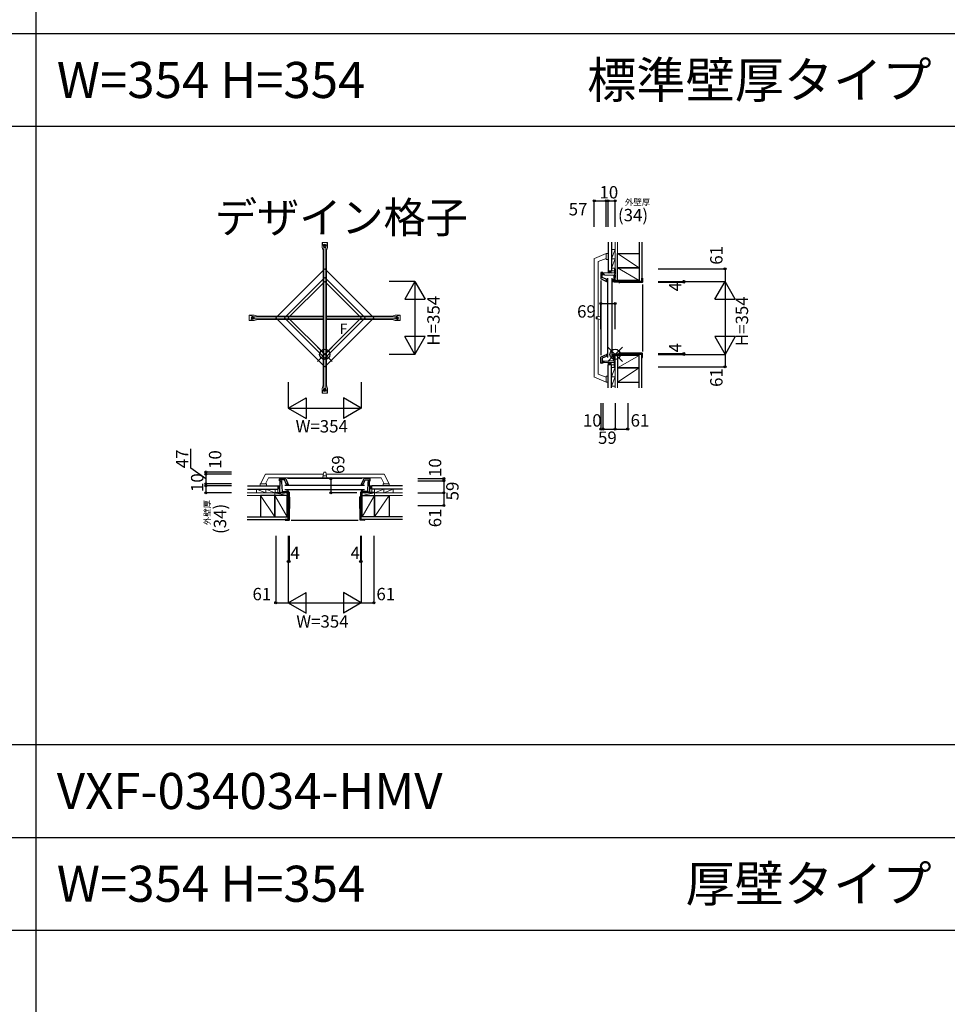
# Model space of a CAD drawing. Extents: x 0 to 27500, y 0 to 20000.
# Drawn here: x 4420 to 8920, y 10440 to 15217 of the extents above; entities that cross this region are included whole.
import ezdxf
from ezdxf.enums import TextEntityAlignment as Align

# ---------------------------------------------------------------- set-up
doc = ezdxf.new("R2010")
doc.units = 0
doc.linetypes.add('YHIDDEN_1', pattern=[4, 3, -1])
doc.layers.get('0').update_dxf_attribs({"linetype": 'CONTINUOUS'})
for name, color, linetype in [('YKK_A1', 4, 'CONTINUOUS'), ('YKK_B1', 4, 'CONTINUOUS'), ('YKK_B2', 5, 'CONTINUOUS'), ('YKK_C1', 4, 'CONTINUOUS'), ('YKK_C2', 5, 'CONTINUOUS'), ('YKK_F1', 7, 'CONTINUOUS'), ('YKK_IN', 1, 'CONTINUOUS'), ('YKK_N1', 2, 'CONTINUOUS'), ('YKK_Z1', 7, 'CONTINUOUS')]:
    doc.layers.add(name, color=color, linetype=linetype)
doc.styles.add('EXTFONT', font='txt.shx', dxfattribs={"height": 60, "bigfont": 'EXTFONT'})
doc.styles.get("Standard").update_dxf_attribs({"font": 'txt.shx', "bigfont": '@extfont2.shx'})

msp = doc.modelspace()

# ---------------------------------------------------------------- linework, layer by layer
at = {"layer": 'YKK_A1', "linetype": 'Continuous', "lineweight": 13}
for p, q in [((5886.9, 14136.6), (5895.2, 14113)), ((5886.9, 14112.6), (5886.9, 14136.1)), ((5886.9, 14112.6), (5892.1, 14097.6)), ((5912.8, 14136.6), (5887.4, 14136.6)), ((5892.1, 14097.7), (5892.1, 13770.6)), ((5895.3, 14112.1), (5895.3, 13770.6)), ((5904.5, 14112.6), (5895.7, 14112.6)), ((5904.8, 14112.1), (5904.8, 13770.6)), ((5913.3, 14136.6), (5905, 14113)), ((5913.3, 14112.6), (5908.1, 14097.6)), ((5908.1, 14097.7), (5908.1, 13770.6)), ((5913.3, 14112.7), (5913.3, 14136.1)), ((5534.1, 13783.8), (5557.8, 13775.5)), ((5534.1, 13783.3), (5534.1, 13757.9)), ((5534.1, 13757.4), (5557.8, 13765.8)), ((5558, 13783.8), (5534.6, 13783.8)), ((5558.1, 13783.8), (5573.1, 13778.6)), ((5558.1, 13775), (5558.1, 13766.2)), ((5558.1, 13757.4), (5573.1, 13762.6)), ((5558.6, 13775.4), (5892.1, 13775.4)), ((5558.6, 13765.9), (5892.1, 13765.9)), ((5573, 13778.6), (5892.1, 13778.6)), ((5573, 13762.6), (5892.1, 13762.6)), ((5892.1, 13443.5), (5892.1, 13770.6)), ((5895.3, 13429.1), (5895.3, 13770.6)), ((5904.8, 13429.1), (5904.8, 13770.6)), ((6227.2, 13778.6), (5908.1, 13778.6)), ((6241.6, 13775.4), (5908.1, 13775.4)), ((5908.1, 13443.5), (5908.1, 13770.6)), ((6241.6, 13765.9), (5908.1, 13765.9)), ((6227.2, 13762.6), (5908.1, 13762.6)), ((6242.1, 13783.8), (6227.1, 13778.6)), ((6242.1, 13757.4), (6227.1, 13762.6)), ((6242.1, 13775), (6242.1, 13766.2)), ((6242.2, 13783.8), (6265.6, 13783.8)), ((6266.1, 13783.8), (6242.4, 13775.5)), ((6266.1, 13757.4), (6242.4, 13765.8)), ((6266.1, 13783.3), (6266.1, 13757.9)), ((5558.1, 13757.4), (5534.6, 13757.4)), ((6242.1, 13757.4), (6265.6, 13757.4)), ((5886.9, 13428.6), (5892.1, 13443.6)), ((5886.9, 13428.6), (5886.9, 13405.1)), ((5886.9, 13404.6), (5895.2, 13428.3)), ((5904.5, 13428.6), (5895.7, 13428.6)), ((5913.3, 13404.6), (5905, 13428.3)), ((5913.3, 13428.6), (5908.1, 13443.6)), ((5913.3, 13428.5), (5913.3, 13405.1)), ((5912.8, 13404.6), (5887.4, 13404.6))]:
    msp.add_line(p, q, dxfattribs=at)
at = {"layer": 'YKK_A1'}
for p, q in [((5900.1, 14008.2), (5662.5, 13770.6)), ((6137.7, 13770.6), (5900.1, 14008.2)), ((5704.9, 13770.6), (5900.1, 13965.8)), ((5900.1, 13965.8), (6095.3, 13770.6)), ((5723.3, 13770.6), (5900.1, 13947.4)), ((5900.1, 13947.4), (6076.9, 13770.6)), ((5900.1, 13533), (5662.5, 13770.6)), ((5704.9, 13770.6), (5900.1, 13575.4)), ((5723.3, 13770.6), (5900.1, 13593.8)), ((5900.1, 13593.8), (6076.9, 13770.6)), ((5900.1, 13533), (6137.7, 13770.6)), ((6095.3, 13770.6), (5900.1, 13575.4))]:
    msp.add_line(p, q, dxfattribs=at)
at = {"layer": 'YKK_A1', "linetype": 'Continuous', "lineweight": 13}
for centre, radius in [((5900.1, 14122.6), 5.5), ((5900.1, 14122.6), 3), ((5548.1, 13770.6), 5.5), ((5548.1, 13770.6), 3), ((6252.1, 13770.6), 5.5), ((6252.1, 13770.6), 3), ((5900.1, 13418.6), 5.5), ((5900.1, 13418.6), 3)]:
    msp.add_circle(centre, radius, dxfattribs=at)
for centre, start, end in [((5887.4, 14136.1), 90, 180), ((5891.6, 14097.7), 0, 19.359), ((5895.7, 14113.1), 199.3963, 270), ((5895.8, 14112.1), 90, 180), ((5904.3, 14112.1), 0, 90), ((5904.5, 14113.1), 270, 340.6037), ((5908.6, 14097.7), 160.641, 180), ((5912.8, 14136.1), 0, 90), ((5912.8, 14112.7), 340.641, 0), ((5534.6, 13783.3), 90, 180), ((5557.6, 13775), 0, 70.6037), ((5557.6, 13766.2), 289.3963, 0), ((5558, 13783.3), 70.641, 90), ((5558.6, 13774.9), 90, 180), ((5558.6, 13766.4), 180, 270), ((5573, 13779.1), 250.641, 270), ((5573, 13762.1), 90, 109.359), ((6227.2, 13779.1), 270, 289.359), ((6227.2, 13762.1), 70.641, 90), ((6241.6, 13774.9), 0, 90), ((6241.6, 13766.4), 270, 0), ((6242.2, 13783.3), 90, 109.359), ((6242.6, 13775), 109.3963, 180), ((6242.6, 13766.2), 180, 250.6037), ((6265.6, 13783.3), 0, 90), ((5534.6, 13757.9), 180, 270), ((6265.6, 13757.9), 270, 0), ((5891.6, 13443.5), 340.641, 0), ((5895.7, 13428.1), 90, 160.6037), ((5895.8, 13429.1), 180, 270), ((5904.3, 13429.1), 270, 0), ((5904.5, 13428.1), 19.3963, 90), ((5908.6, 13443.5), 180, 199.359), ((5912.8, 13428.5), 0, 19.359), ((5887.4, 13405.1), 180, 270), ((5912.8, 13405.1), 270, 0)]:
    msp.add_arc(centre, 0.5, start, end, dxfattribs=at)
at = {"layer": 'YKK_B1', "linetype": 'Continuous', "lineweight": 13}
for p, q in [((5612.3, 13012.5), (5588.3, 12965.5)), ((5612.3, 13012.5), (5893.5, 13012.5)), ((5627.1, 12994.5), (5612.3, 12965.5)), ((5627.1, 12994.5), (6173, 12994.5)), ((5895.3, 13022.5), (5893.5, 13012.5)), ((5895.3, 13022.5), (5904.8, 13022.5)), ((5904.8, 13022.5), (5906.6, 13012.5)), ((5906.6, 13012.5), (6187.8, 13012.5)), ((6173, 12994.5), (6187.8, 12965.5)), ((6187.8, 13012.5), (6211.8, 12965.5)), ((5617.3, 12965.5), (5587.3, 12965.5)), ((5587.3, 12965.5), (5587.3, 12955.5)), ((5587.3, 12955.5), (5617.3, 12955.5)), ((5588.3, 12965.5), (5612.3, 12965.5)), ((5617.3, 12955.5), (5617.3, 12965.5)), ((6182.8, 12955.5), (6182.8, 12965.5)), ((6182.8, 12965.5), (6212.8, 12965.5)), ((6212.8, 12955.5), (6182.8, 12955.5)), ((6211.8, 12965.5), (6187.8, 12965.5)), ((6212.8, 12965.5), (6212.8, 12955.5))]:
    msp.add_line(p, q, dxfattribs=at)
at = {"layer": 'YKK_B1', "linetype": 'YHIDDEN_1', "lineweight": 13}
for p, q in [((5893.5, 13012.5), (5890.3, 12994.5)), ((5892.1, 13004.5), (5908.1, 13004.5)), ((5906.6, 13012.5), (5909.9, 12994.5))]:
    msp.add_line(p, q, dxfattribs=at)
at = {"layer": 'YKK_B1', "linetype": 'ByBlock'}
for p, q in [((5680.6, 12980.5), (5680.1, 12990)), ((5680.6, 12990.5), (5709.5, 12990.5)), ((5682, 12980.5), (5680.6, 12980.5)), ((5682.1, 12984), (5682, 12980.5)), ((5682.1, 12924.5), (5683.1, 12980)), ((5703.7, 12984.5), (5682.6, 12984.5)), ((5684.6, 12980.5), (5683.6, 12980.5)), ((5685.1, 12980), (5685.1, 12976.5)), ((5687.5, 12976), (5685.6, 12976)), ((5688.1, 12980), (5688, 12976.5)), ((5689.6, 12980.5), (5688.6, 12980.5)), ((5690.1, 12980), (5690.4, 12973.5)), ((5690.6, 12973.5), (5690.4, 12973.5)), ((5690.6, 12973.5), (5693, 12928.5)), ((5713, 12965.4), (5704.2, 12984.2)), ((5710.4, 12989.9), (5723, 12962.7)), ((5713.1, 12963.5), (5713, 12965.2)), ((5719.6, 12963), (5713.6, 12963)), ((5720.1, 12961.5), (5720.1, 12962.5)), ((5723.1, 12961), (5720.6, 12961)), ((5723.1, 12962.5), (5723.1, 12961)), ((6089.8, 12989.9), (6077.1, 12962.7)), ((6077.1, 12962.5), (6077.1, 12961)), ((6077.1, 12961), (6079.6, 12961)), ((6080.1, 12961.5), (6080.1, 12962.5)), ((6080.6, 12963), (6086.6, 12963)), ((6087.1, 12963.5), (6087.1, 12965.2)), ((6087.2, 12965.4), (6096, 12984.2)), ((6119.6, 12990.5), (6090.7, 12990.5)), ((6096.4, 12984.5), (6117.6, 12984.5)), ((6109.5, 12973.5), (6107.2, 12928.5)), ((6109.5, 12973.5), (6109.7, 12973.5)), ((6110.1, 12980), (6109.7, 12973.5)), ((6110.6, 12980.5), (6111.6, 12980.5)), ((6112.1, 12980), (6112.2, 12976.5)), ((6112.7, 12976), (6114.5, 12976)), ((6115.1, 12980), (6115, 12976.5)), ((6115.6, 12980.5), (6116.6, 12980.5)), ((6118.1, 12924.5), (6117.1, 12980)), ((6118.1, 12984), (6118.2, 12980.5)), ((6118.2, 12980.5), (6119.6, 12980.5)), ((6119.6, 12980.5), (6120.1, 12990)), ((5662.1, 12921.5), (5662.1, 12923.5)), ((5662.1, 12921.5), (5685.8, 12921.5)), ((5662.6, 12924), (5681.6, 12924)), ((5686.3, 12922), (5686.3, 12924)), ((5686.8, 12924.5), (5689.9, 12924.5)), ((5690.5, 12922), (5690.4, 12924)), ((5691, 12921.5), (5704.6, 12921.5)), ((5693.5, 12928), (5715.5, 12928)), ((5705.1, 12922), (5705.1, 12924.5)), ((5714.5, 12925), (5705.6, 12925)), ((5715.1, 12922), (5715, 12924.5)), ((5715.6, 12921.5), (5721.6, 12921.5)), ((5716.1, 12931.5), (5716, 12928.5)), ((5717.6, 12932), (5716.6, 12932)), ((5718.1, 12931.5), (5718.2, 12925.5)), ((5718.7, 12925), (5720.5, 12925)), ((5721.1, 12931.5), (5721, 12925.5)), ((5722.6, 12932), (5721.6, 12932)), ((5723.1, 12931.5), (5723.2, 12925)), ((5723.1, 12894.5), (5723.1, 12920)), ((5727.1, 12924.5), (5723.7, 12924.5)), ((5727.7, 12903), (5725.8, 12792)), ((5727.1, 12924.5), (5726, 12861)), ((5728.8, 12903), (5727.7, 12903)), ((5730.6, 12898), (5729.3, 12902.6)), ((6069.6, 12898), (6070.9, 12902.6)), ((6071.4, 12903), (6072.5, 12903)), ((6072.5, 12903), (6074.4, 12792)), ((6073.1, 12924.5), (6074.2, 12861)), ((6073.1, 12924.5), (6076.5, 12924.5)), ((6077.1, 12931.5), (6077, 12925)), ((6077.1, 12894.5), (6077.1, 12920)), ((6077.6, 12932), (6078.6, 12932)), ((6084.6, 12921.5), (6078.6, 12921.5)), ((6079.1, 12931.5), (6079.2, 12925.5)), ((6081.5, 12925), (6079.7, 12925)), ((6082.1, 12931.5), (6082, 12925.5)), ((6082.6, 12932), (6083.6, 12932)), ((6084.1, 12931.5), (6084.1, 12928.5)), ((6106.7, 12928), (6084.6, 12928)), ((6085.1, 12922), (6085.1, 12924.5)), ((6085.6, 12925), (6094.5, 12925)), ((6095.1, 12922), (6095, 12924.5)), ((6109.2, 12921.5), (6095.6, 12921.5)), ((6109.7, 12922), (6109.7, 12924)), ((6113.3, 12924.5), (6110.2, 12924.5)), ((6113.9, 12922), (6113.8, 12924)), ((6138.1, 12921.5), (6114.4, 12921.5)), ((6137.6, 12924), (6118.6, 12924)), ((6138.1, 12921.5), (6138.1, 12923.5)), ((5723.1, 12894.5), (5724, 12860.5)), ((5724, 12860.5), (5725.5, 12860.5)), ((5728.7, 12790.3), (5730.6, 12898)), ((6071.5, 12790.3), (6069.6, 12898)), ((6076.2, 12860.5), (6074.7, 12860.5)), ((6077.1, 12894.5), (6076.2, 12860.5)), ((5707.7, 12792), (5707.7, 12789)), ((5709.5, 12792), (5707.7, 12792)), ((5708.2, 12788.5), (5727.6, 12788.5)), ((5709.7, 12791.7), (5709.7, 12791.8)), ((5725.3, 12791.5), (5709.9, 12791.5)), ((5727.7, 12788.6), (5728.7, 12790.2)), ((6072.4, 12788.6), (6071.5, 12790.2)), ((6091.9, 12788.5), (6072.6, 12788.5)), ((6074.9, 12791.5), (6090.3, 12791.5)), ((6090.5, 12791.7), (6090.5, 12791.8)), ((6090.7, 12792), (6092.5, 12792)), ((6092.5, 12792), (6092.4, 12789))]:
    msp.add_line(p, q, dxfattribs=at)
at = {"layer": 'YKK_B1'}
for p, q in [((5707.1, 12959), (6093.1, 12959)), ((6080.7, 12990.5), (5719.5, 12990.5)), ((6093.1, 12936), (5707.1, 12936)), ((5737.6, 12788.5), (6062.6, 12788.5))]:
    msp.add_line(p, q, dxfattribs=at)
at = {"layer": 'YKK_B1', "linetype": 'ByBlock'}
for centre, radius, start, end in [((5680.6, 12990), 0.5, 90, 183), ((5682.6, 12984), 0.5, 90, 179), ((5683.6, 12980), 0.5, 90, 179), ((5684.6, 12980), 0.5, 1, 90), ((5685.6, 12976.5), 0.5, 181, 270), ((5687.5, 12976.5), 0.5, 270, 359), ((5688.6, 12980), 0.5, 90, 179), ((5689.6, 12980), 0.5, 3, 90), ((5703.7, 12984), 0.5, 25, 90), ((5709.5, 12989.5), 1, 25, 90), ((5712.5, 12965.1), 0.5, 1, 25), ((5713.6, 12963.5), 0.5, 181, 270), ((5719.6, 12962.5), 0.5, 0, 90), ((5720.6, 12961.5), 0.5, 180, 270), ((5722.6, 12962.5), 0.5, 0, 25), ((6077.6, 12962.5), 0.5, 155, 180), ((6079.6, 12961.5), 0.5, 270, 0), ((6080.6, 12962.5), 0.5, 90, 180), ((6086.6, 12963.5), 0.5, 270, 359), ((6087.6, 12965.1), 0.5, 155, 179), ((6090.7, 12989.5), 1, 90, 155), ((6096.4, 12984), 0.5, 90, 155), ((6110.6, 12980), 0.5, 90, 177), ((6111.6, 12980), 0.5, 1, 90), ((6112.7, 12976.5), 0.5, 181, 270), ((6114.5, 12976.5), 0.5, 270, 359), ((6115.6, 12980), 0.5, 90, 179), ((6116.6, 12980), 0.5, 1, 90), ((6117.6, 12984), 0.5, 1, 90), ((6119.6, 12990), 0.5, 357, 90), ((5662.6, 12923.5), 0.5, 90, 179), ((5681.6, 12924.5), 0.5, 270, 359), ((5685.8, 12922), 0.5, 270, 359), ((5686.8, 12924), 0.5, 90, 179), ((5689.9, 12924), 0.5, 1, 90), ((5691, 12922), 0.5, 181, 270), ((5693.5, 12928.5), 0.5, 183, 270), ((5704.6, 12922), 0.5, 270, 359), ((5705.6, 12924.5), 0.5, 90, 179), ((5714.5, 12924.5), 0.5, 1, 90), ((5715.6, 12922), 0.5, 181, 270), ((5715.5, 12928.5), 0.5, 270, 359), ((5716.6, 12931.5), 0.5, 90, 179), ((5717.6, 12931.5), 0.5, 1, 90), ((5718.7, 12925.5), 0.5, 181, 270), ((5720.5, 12925.5), 0.5, 270, 359), ((5721.6, 12931.5), 0.5, 90, 179), ((5721.6, 12920), 1.5, 0, 90), ((5722.6, 12931.5), 0.5, 1, 90), ((5723.7, 12925), 0.5, 181, 270), ((5728.8, 12902.5), 0.5, 15.7774, 90), ((6071.4, 12902.5), 0.5, 90, 164.2226), ((6076.5, 12925), 0.5, 270, 359), ((6077.6, 12931.5), 0.5, 90, 179), ((6078.6, 12920), 1.5, 90, 180), ((6078.6, 12931.5), 0.5, 1, 90), ((6079.7, 12925.5), 0.5, 181, 270), ((6081.5, 12925.5), 0.5, 270, 359), ((6082.6, 12931.5), 0.5, 90, 179), ((6083.6, 12931.5), 0.5, 1, 90), ((6084.6, 12928.5), 0.5, 181, 270), ((6084.6, 12922), 0.5, 270, 359), ((6085.6, 12924.5), 0.5, 90, 179), ((6094.5, 12924.5), 0.5, 1, 90), ((6095.6, 12922), 0.5, 181, 270), ((6106.7, 12928.5), 0.5, 270, 357), ((6109.2, 12922), 0.5, 270, 359), ((6110.2, 12924), 0.5, 90, 179), ((6113.3, 12924), 0.5, 1, 90), ((6114.4, 12922), 0.5, 181, 270), ((6118.6, 12924.5), 0.5, 181, 270), ((6137.6, 12923.5), 0.5, 1, 90), ((5724.6, 12894.5), 1.5, 180, 181.4875), ((5725.5, 12861), 0.5, 270, 359), ((6074.7, 12861), 0.5, 181, 270), ((6075.6, 12894.5), 1.5, 358.5125, 0), ((5708.2, 12789), 0.5, 181, 270), ((5709.5, 12791.8), 0.2, 1, 90), ((5709.9, 12791.7), 0.2, 181, 270), ((5725.3, 12792), 0.5, 270, 359), ((5727.6, 12788.7), 0.2, 270, 330), ((5728.5, 12790.3), 0.2, 330, 359), ((6071.7, 12790.3), 0.2, 181, 210), ((6072.6, 12788.7), 0.2, 210, 270), ((6074.9, 12792), 0.5, 181, 270), ((6090.3, 12791.7), 0.2, 270, 359), ((6090.7, 12791.8), 0.2, 90, 179), ((6091.9, 12789), 0.5, 270, 359)]:
    msp.add_arc(centre, radius, start, end, dxfattribs=at)
at = {"layer": 'YKK_B2', "linetype": 'Continuous', "lineweight": 30}
for p, q in [((5672.4, 12955.5), (5672.4, 12939.5)), ((6127.8, 12939.5), (6127.8, 12955.5))]:
    msp.add_line(p, q, dxfattribs=at)
at = {"layer": 'YKK_B2', "linetype": 'Continuous', "lineweight": 13}
for p, q in [((5672.4, 12955.5), (5682.6, 12955.5)), ((5679.6, 12955.5), (5672.4, 12948.3)), ((5682.5, 12952.8), (5672.4, 12942.6)), ((5682.5, 12947.1), (5676.9, 12941.5)), ((6127.8, 12955.5), (6117.6, 12955.5)), ((6117.7, 12948.2), (6125, 12955.5)), ((6117.8, 12942.6), (6127.8, 12952.6)), ((6122.3, 12941.5), (6127.8, 12947)), ((6127.8, 12938.5), (6127.8, 12951.5)), ((5672.4, 12941.5), (5682.4, 12941.5)), ((6127.8, 12941.5), (6117.8, 12941.5))]:
    msp.add_line(p, q, dxfattribs=at)
at = {"layer": 'YKK_B2'}
for p, q in [((5673.9, 12955.5), (5672.4, 12954)), ((6117.9, 12954), (6119.4, 12955.5))]:
    msp.add_line(p, q, dxfattribs=at)
at = {"layer": 'YKK_C1', "linetype": 'Continuous', "lineweight": 13}
for p, q in [((7207.7, 14058), (7207.7, 13483.2)), ((7264.7, 14082.4), (7208, 14058.5)), ((7226, 14043.5), (7264.7, 14058.4)), ((7264.7, 14053.4), (7264.7, 14083.4)), ((7264.7, 14083.4), (7274.7, 14083.4)), ((7264.7, 14058.4), (7264.7, 14082.4)), ((7274.7, 14053.4), (7264.7, 14053.4)), ((7274.7, 14083.4), (7274.7, 14053.4)), ((7225.7, 14043.4), (7225.7, 13777.8)), ((7217.2, 13775.9), (7225.3, 13777.3)), ((7217.2, 13765.4), (7217.2, 13775.8)), ((7217.2, 13765.4), (7225.3, 13763.9)), ((7221.7, 13775.4), (7239.7, 13778.6)), ((7221.7, 13775.4), (7221.7, 13765.9)), ((7239.7, 13762.6), (7221.7, 13765.9)), ((7225.7, 13498.2), (7225.7, 13763.4)), ((7239.7, 13778.6), (7239.7, 13762.6)), ((7264.7, 13458.9), (7208, 13482.7)), ((7226, 13497.7), (7264.7, 13482.9)), ((7274.7, 13487.9), (7264.7, 13487.9)), ((7264.7, 13487.9), (7264.7, 13457.9)), ((7264.7, 13458.9), (7264.7, 13482.9)), ((7274.7, 13457.9), (7274.7, 13487.9)), ((7264.7, 13457.9), (7274.7, 13457.9))]:
    msp.add_line(p, q, dxfattribs=at)
at = {"layer": 'YKK_C1', "linetype": 'ByBlock'}
for p, q in [((7306.2, 14008.1), (7306.2, 13989.1)), ((7308.7, 14008.6), (7306.7, 14008.6)), ((7308.7, 14008.6), (7308.7, 13984.9)), ((7239.7, 13990.1), (7239.7, 13961.3)), ((7249.7, 13990.1), (7240.2, 13990.6)), ((7240.3, 13960.3), (7267.5, 13947.7)), ((7245.7, 13967), (7245.7, 13988.1)), ((7264.8, 13957.7), (7246, 13966.5)), ((7246.2, 13988.6), (7249.7, 13988.7)), ((7249.7, 13988.7), (7249.7, 13990.1)), ((7249.7, 13986.1), (7249.7, 13987.1)), ((7249.7, 13981.1), (7249.7, 13982.1)), ((7250.1, 13980.6), (7256.7, 13980.3)), ((7305.7, 13988.6), (7250.2, 13987.6)), ((7250.2, 13985.6), (7253.7, 13985.6)), ((7250.2, 13982.6), (7253.7, 13982.7)), ((7254.2, 13983.2), (7254.2, 13985.1)), ((7256.7, 13980.1), (7256.7, 13980.3)), ((7256.7, 13980.1), (7301.7, 13977.7)), ((7266.7, 13957.6), (7265, 13957.7)), ((7267.2, 13951.1), (7267.2, 13957.1)), ((7268.7, 13950.6), (7267.7, 13950.6)), ((7269.2, 13947.6), (7269.2, 13950.1)), ((7298.2, 13953.1), (7298.2, 13954.1)), ((7298.7, 13954.6), (7301.7, 13954.7)), ((7298.7, 13952.6), (7304.7, 13952.5)), ((7298.7, 13949.6), (7304.7, 13949.7)), ((7302.2, 13977.2), (7302.2, 13955.2)), ((7305.2, 13956.2), (7305.2, 13965.1)), ((7305.2, 13952), (7305.2, 13950.2)), ((7305.7, 13983.9), (7305.7, 13980.8)), ((7308.2, 13965.6), (7305.7, 13965.6)), ((7308.2, 13955.6), (7305.7, 13955.7)), ((7308.2, 13984.4), (7306.2, 13984.4)), ((7308.2, 13980.2), (7306.2, 13980.3)), ((7308.7, 13979.7), (7308.7, 13966.1)), ((7308.7, 13955.1), (7308.7, 13949.1)), ((7438.2, 13961.2), (7438.2, 13963)), ((7438.2, 13963), (7441.2, 13963)), ((7438.5, 13961), (7438.4, 13961)), ((7438.7, 13945.5), (7438.7, 13960.8)), ((7441.7, 13962.5), (7441.7, 13943.1)), ((7267.7, 13947.6), (7269.2, 13947.6)), ((7298.2, 13948.1), (7298.2, 13949.1)), ((7298.7, 13947.6), (7305.2, 13947.5)), ((7305.7, 13943.6), (7305.7, 13947)), ((7305.7, 13943.6), (7369.2, 13944.7)), ((7335.7, 13947.6), (7310.2, 13947.6)), ((7327.2, 13943), (7438.2, 13945)), ((7327.2, 13941.9), (7327.2, 13943)), ((7332.2, 13940.1), (7327.5, 13941.4)), ((7439.8, 13942), (7332.2, 13940.1)), ((7335.7, 13947.6), (7369.7, 13946.7)), ((7369.7, 13946.7), (7369.7, 13945.2)), ((7441.6, 13943), (7439.9, 13942)), ((7239.7, 13551.1), (7239.7, 13580)), ((7240.3, 13580.9), (7267.5, 13593.6)), ((7245.7, 13574.3), (7245.7, 13553.1)), ((7264.8, 13583.5), (7246, 13574.7)), ((7266.7, 13583.6), (7265, 13583.6)), ((7267.2, 13590.1), (7267.2, 13584.1)), ((7267.7, 13593.6), (7269.2, 13593.6)), ((7268.7, 13590.6), (7267.7, 13590.6)), ((7269.2, 13593.6), (7269.2, 13591.1)), ((7298.2, 13593.1), (7298.2, 13592.1)), ((7298.2, 13588.1), (7298.2, 13587.1)), ((7298.7, 13593.6), (7305.2, 13593.7)), ((7298.7, 13591.6), (7304.7, 13591.5)), ((7298.7, 13588.6), (7304.7, 13588.7)), ((7298.7, 13586.6), (7301.7, 13586.6)), ((7302.2, 13564), (7302.2, 13586.1)), ((7305.2, 13589.2), (7305.2, 13591)), ((7305.2, 13585.1), (7305.2, 13576.2)), ((7305.7, 13597.6), (7369.2, 13596.5)), ((7305.7, 13597.6), (7305.7, 13594.2)), ((7308.2, 13585.6), (7305.7, 13585.6)), ((7308.2, 13575.6), (7305.7, 13575.7)), ((7308.7, 13586.1), (7308.7, 13592.1)), ((7308.7, 13561.5), (7308.7, 13575.1)), ((7335.7, 13593.6), (7310.2, 13593.6)), ((7327.2, 13599.3), (7327.2, 13598.2)), ((7327.2, 13598.2), (7438.2, 13596.3)), ((7332.2, 13601.1), (7327.5, 13599.8)), ((7439.8, 13599.3), (7332.2, 13601.1)), ((7335.7, 13593.6), (7369.7, 13594.5)), ((7369.7, 13594.5), (7369.7, 13596)), ((7438.2, 13580), (7438.2, 13578.2)), ((7438.2, 13578.2), (7441.2, 13578.3)), ((7438.5, 13580.2), (7438.4, 13580.2)), ((7438.7, 13595.8), (7438.7, 13580.4)), ((7441.6, 13598.3), (7439.9, 13599.2)), ((7441.7, 13578.8), (7441.7, 13598.1)), ((7249.7, 13551.1), (7240.2, 13550.6)), ((7246.2, 13552.6), (7249.7, 13552.5)), ((7249.7, 13560.1), (7249.7, 13559.1)), ((7249.7, 13555.1), (7249.7, 13554.1)), ((7249.7, 13552.5), (7249.7, 13551.1)), ((7250.1, 13560.6), (7256.7, 13561)), ((7250.2, 13558.6), (7253.7, 13558.5)), ((7250.2, 13555.6), (7253.7, 13555.7)), ((7305.7, 13552.6), (7250.2, 13553.6)), ((7254.2, 13558), (7254.2, 13556.2)), ((7256.7, 13561.2), (7301.7, 13563.5)), ((7256.7, 13561.2), (7256.7, 13561)), ((7305.7, 13557.4), (7305.7, 13560.5)), ((7308.2, 13561), (7306.2, 13561)), ((7308.2, 13556.8), (7306.2, 13556.9)), ((7306.2, 13533.2), (7306.2, 13552.1)), ((7308.7, 13532.6), (7306.7, 13532.7)), ((7308.7, 13532.6), (7308.7, 13556.3))]:
    msp.add_line(p, q, dxfattribs=at)
at = {"layer": 'YKK_C1'}
for p, q in [((7239.7, 13951.3), (7239.7, 13590)), ((7271.2, 13963.6), (7271.2, 13577.6)), ((7294.2, 13577.6), (7294.2, 13963.6)), ((7441.7, 13933.1), (7441.7, 13608.1))]:
    msp.add_line(p, q, dxfattribs=at)
at = {"layer": 'YKK_C1', "linetype": 'ByBlock'}
for centre, radius, start, end in [((7306.7, 14008.1), 0.5, 91, 180), ((7240.2, 13990.1), 0.5, 87, 180), ((7240.7, 13961.3), 1, 180, 245), ((7246.2, 13988.1), 0.5, 91, 180), ((7246.2, 13967), 0.5, 180, 245), ((7250.2, 13987.1), 0.5, 91, 180), ((7250.2, 13986.1), 0.5, 180, 269), ((7250.2, 13982.1), 0.5, 91, 180), ((7250.2, 13981.1), 0.5, 180, 267), ((7253.7, 13985.1), 0.5, 0, 89), ((7253.7, 13983.2), 0.5, 271, 0), ((7265, 13958.2), 0.5, 245, 269), ((7266.7, 13957.1), 0.5, 0, 89), ((7267.7, 13951.1), 0.5, 180, 270), ((7268.7, 13950.1), 0.5, 0, 90), ((7298.7, 13954.1), 0.5, 91, 180), ((7298.7, 13953.1), 0.5, 180, 269), ((7301.7, 13977.2), 0.5, 0, 87), ((7301.7, 13955.2), 0.5, 271, 0), ((7304.7, 13952), 0.5, 0, 89), ((7304.7, 13950.2), 0.5, 271, 0), ((7305.7, 13965.1), 0.5, 91, 180), ((7305.7, 13956.2), 0.5, 180, 269), ((7305.7, 13989.1), 0.5, 271, 0), ((7306.2, 13983.9), 0.5, 91, 180), ((7306.2, 13980.8), 0.5, 180, 269), ((7308.2, 13984.9), 0.5, 271, 0), ((7308.2, 13979.7), 0.5, 0, 89), ((7308.2, 13966.1), 0.5, 271, 0), ((7308.2, 13955.1), 0.5, 0, 89), ((7438.4, 13961.2), 0.2, 180, 269), ((7438.5, 13960.8), 0.2, 0, 89), ((7441.2, 13962.5), 0.5, 0, 89), ((7267.7, 13948.1), 0.5, 245, 270), ((7298.7, 13949.1), 0.5, 91, 180), ((7298.7, 13948.1), 0.5, 180, 269), ((7305.2, 13947), 0.5, 0, 89), ((7310.2, 13949.1), 1.5, 180, 270), ((7327.7, 13941.9), 0.5, 180, 254.2226), ((7335.7, 13946.1), 1.5, 88.5125, 90), ((7369.2, 13945.2), 0.5, 271, 0), ((7438.2, 13945.5), 0.5, 271, 0), ((7439.8, 13942.2), 0.2, 271, 300), ((7441.5, 13943.1), 0.2, 300, 0), ((7240.7, 13580), 1, 115, 180), ((7246.2, 13574.3), 0.5, 115, 180), ((7265, 13583.1), 0.5, 91, 115), ((7266.7, 13584.1), 0.5, 271, 0), ((7267.7, 13590.1), 0.5, 90, 180), ((7267.7, 13593.1), 0.5, 90, 115), ((7268.7, 13591.1), 0.5, 270, 0), ((7298.7, 13593.1), 0.5, 91, 180), ((7298.7, 13592.1), 0.5, 180, 269), ((7298.7, 13588.1), 0.5, 91, 180), ((7298.7, 13587.1), 0.5, 180, 269), ((7301.7, 13586.1), 0.5, 0, 89), ((7304.7, 13591), 0.5, 0, 89), ((7304.7, 13589.2), 0.5, 271, 0), ((7305.2, 13594.2), 0.5, 271, 0), ((7305.7, 13585.1), 0.5, 91, 180), ((7305.7, 13576.2), 0.5, 180, 269), ((7308.2, 13586.1), 0.5, 271, 0), ((7308.2, 13575.1), 0.5, 0, 89), ((7310.2, 13592.1), 1.5, 90, 180), ((7327.7, 13599.3), 0.5, 105.7774, 180), ((7335.7, 13595.1), 1.5, 270, 271.4875), ((7369.2, 13596), 0.5, 0, 89), ((7438.2, 13595.8), 0.5, 0, 89), ((7438.4, 13580), 0.2, 91, 180), ((7438.5, 13580.4), 0.2, 271, 0), ((7439.8, 13599.1), 0.2, 60, 89), ((7441.2, 13578.8), 0.5, 271, 0), ((7441.5, 13598.1), 0.2, 0, 60), ((7240.2, 13551.1), 0.5, 180, 273), ((7246.2, 13553.1), 0.5, 180, 269), ((7250.2, 13560.1), 0.5, 93, 180), ((7250.2, 13559.1), 0.5, 180, 269), ((7250.2, 13555.1), 0.5, 91, 180), ((7250.2, 13554.1), 0.5, 180, 269), ((7253.7, 13558), 0.5, 0, 89), ((7253.7, 13556.2), 0.5, 271, 0), ((7301.7, 13564), 0.5, 273, 0), ((7306.2, 13560.5), 0.5, 91, 180), ((7306.2, 13557.4), 0.5, 180, 269), ((7305.7, 13552.1), 0.5, 0, 89), ((7306.7, 13533.2), 0.5, 180, 269), ((7308.2, 13561.5), 0.5, 271, 0), ((7308.2, 13556.3), 0.5, 0, 89)]:
    msp.add_arc(centre, radius, start, end, dxfattribs=at)
at = {"layer": 'YKK_C1', "linetype": 'Continuous', "lineweight": 13}
for centre, start, end in [((7225.2, 13777.8), 280.008, 0), ((7225.2, 13763.4), 0, 79.992)]:
    msp.add_arc(centre, 0.5, start, end, dxfattribs=at)
at = {"layer": 'YKK_C2', "linetype": 'Continuous', "lineweight": 13}
for p, q in [((7274.7, 13998.3), (7274.7, 13988.1)), ((7287.7, 13998.3), (7274.7, 13998.3)), ((7274.7, 13992.3), (7280.7, 13998.3)), ((7274.7, 13998), (7275, 13998.3)), ((7276.2, 13988.1), (7286.4, 13998.3)), ((7288.7, 13998.3), (7288.7, 13988.3)), ((7281.9, 13988.3), (7288.7, 13995)), ((7274.7, 13543.1), (7274.7, 13553.1)), ((7274.7, 13552.7), (7275, 13553.1)), ((7274.7, 13547.1), (7280.6, 13553)), ((7287.7, 13543.1), (7274.7, 13543.1)), ((7276.4, 13543.1), (7286.2, 13553)), ((7282, 13543.1), (7288.7, 13549.8)), ((7288.7, 13543.1), (7288.7, 13552.9))]:
    msp.add_line(p, q, dxfattribs=at)
at = {"layer": 'YKK_C2'}
for p, q in [((7288.7, 13989.3), (7287.6, 13988.3)), ((7287.7, 13543.1), (7288.7, 13544.1))]:
    msp.add_line(p, q, dxfattribs=at)
at = {"layer": 'YKK_F1', "color": 7}
for p, q in [((4500, 0), (4500, 19500)), ((0, 15150), (27000, 15150)), ((0, 14700), (27000, 14700)), ((0, 11700), (27000, 11700)), ((0, 11250), (27000, 11250)), ((0, 10800), (27000, 10800))]:
    msp.add_line(p, q, dxfattribs=at)
at = {"layer": 'YKK_IN', "linetype": 'Continuous'}
for p, q in [((5864.7, 13629), (5935.4, 13558.3)), ((5864.7, 13558.3), (5935.4, 13629)), ((7344, 13558.3), (7273.3, 13629)), ((7344, 13629), (7273.3, 13558.3))]:
    msp.add_line(p, q, dxfattribs=at)
for centre in [(5900.1, 13593.6), (7308.7, 13593.6)]:
    msp.add_circle(centre, 25, dxfattribs=at)
at = {"layer": 'YKK_N1', "linetype": 'Continuous'}
for p, q in [((7207.7, 14213), (7207.7, 14338)), ((7264.7, 14338), (7274.7, 14338)), ((7264.7, 14213), (7264.7, 14338)), ((7274.7, 14338), (7308.7, 14338)), ((7274.7, 14213), (7274.7, 14338)), ((7308.7, 14213), (7308.7, 14338)), ((7516.7, 14008.6), (7841.7, 14008.6)), ((7841.7, 14008.6), (7841.7, 13947.6)), ((6337.7, 13947.6), (6212.7, 13947.6)), ((6337.7, 13947.6), (6287.7, 13861)), ((6337.7, 13947.6), (6337.7, 13593.6)), ((6337.7, 13947.6), (6387.7, 13861)), ((7516.7, 13947.6), (7841.7, 13947.6)), ((7516.7, 13943.6), (7641.7, 13943.6)), ((7641.7, 13947.6), (7641.7, 13943.6)), ((7791.7, 13861), (7841.7, 13947.6)), ((7891.7, 13861), (7841.7, 13947.6)), ((7841.7, 13947.6), (7841.7, 13593.6)), ((6287.7, 13861), (6387.7, 13861)), ((7791.7, 13861), (7891.7, 13861)), ((7239.7, 13840), (7308.7, 13840)), ((7239.7, 13715), (7239.7, 13840)), ((7308.7, 13715), (7308.7, 13840)), ((6337.7, 13593.6), (6287.7, 13680.2)), ((6387.7, 13680.2), (6287.7, 13680.2)), ((6337.7, 13593.6), (6387.7, 13680.2)), ((7891.7, 13680.2), (7791.7, 13680.2)), ((7791.7, 13680.2), (7841.7, 13593.6)), ((7891.7, 13680.2), (7841.7, 13593.6)), ((6337.7, 13593.6), (6212.7, 13593.6)), ((7516.7, 13597.6), (7641.7, 13597.6)), ((7516.7, 13593.6), (7841.7, 13593.6)), ((7641.7, 13597.6), (7641.7, 13593.6)), ((7841.7, 13593.6), (7841.7, 13532.6)), ((7516.7, 13532.6), (7841.7, 13532.6)), ((5723.1, 13458), (5723.1, 13333)), ((6077.1, 13458), (6077.1, 13333)), ((5723.1, 13333), (5809.7, 13383)), ((5809.7, 13383), (5809.7, 13283)), ((5990.5, 13383), (5990.5, 13283)), ((6077.1, 13333), (5990.5, 13383)), ((5723.1, 13333), (6077.1, 13333)), ((5723.1, 13333), (5809.7, 13283)), ((6077.1, 13333), (5990.5, 13283)), ((7239.7, 13356.2), (7239.7, 13231.2)), ((7249.7, 13356.2), (7249.7, 13231.2)), ((7308.7, 13356.2), (7308.7, 13231.2)), ((7369.7, 13356.2), (7369.7, 13231.2)), ((7239.7, 13231.2), (7249.7, 13231.2)), ((7249.7, 13231.2), (7308.7, 13231.2)), ((7308.7, 13231.2), (7369.7, 13231.2)), ((5323.2, 13022.5), (5323.2, 13012.5)), ((5448.2, 13022.5), (5323.2, 13022.5)), ((5323.2, 13012.5), (5323.2, 12965.5)), ((5448.2, 13012.5), (5323.2, 13012.5)), ((5448.2, 12965.5), (5323.2, 12965.5)), ((5323.2, 12955.5), (5323.2, 12921.5)), ((5448.2, 12955.5), (5323.2, 12955.5)), ((5929.9, 12990.5), (5929.9, 12921.5)), ((6352.2, 12990.5), (6477.2, 12990.5)), ((6352.2, 12980.5), (6477.2, 12980.5)), ((6477.2, 12990.5), (6477.2, 12980.5)), ((6477.2, 12980.5), (6477.2, 12921.5)), ((5448.2, 12921.5), (5323.2, 12921.5)), ((6054.9, 12921.5), (5929.9, 12921.5)), ((6352.2, 12921.5), (6477.2, 12921.5)), ((6477.2, 12921.5), (6477.2, 12860.5)), ((6352.2, 12860.5), (6477.2, 12860.5)), ((5662.1, 12713.5), (5662.1, 12388.5)), ((5723.1, 12713.5), (5723.1, 12388.5)), ((5727.1, 12713.5), (5727.1, 12588.5)), ((6073.1, 12713.5), (6073.1, 12588.5)), ((6077.1, 12713.5), (6077.1, 12388.5)), ((6138.1, 12713.5), (6138.1, 12388.5)), ((5723.1, 12588.5), (5727.1, 12588.5)), ((6073.1, 12588.5), (6077.1, 12588.5)), ((5723.1, 12388.5), (5809.7, 12438.5)), ((5809.7, 12338.5), (5809.7, 12438.5)), ((5990.5, 12438.5), (5990.5, 12338.5)), ((6077.1, 12388.5), (5990.5, 12438.5)), ((5662.1, 12388.5), (5723.1, 12388.5)), ((5723.1, 12388.5), (5809.7, 12338.5)), ((5723.1, 12388.5), (6077.1, 12388.5)), ((6077.1, 12388.5), (5990.5, 12338.5)), ((6077.1, 12388.5), (6138.1, 12388.5))]:
    msp.add_line(p, q, dxfattribs=at)
at = {"layer": 'YKK_N1'}
for p, q in [((7207.7, 14338), (7264.7, 14338)), ((5250.3, 13040.7), (5250.3, 13135.6)), ((5323.2, 12989), (5250.3, 13040.7)), ((5323.2, 12965.5), (5323.2, 12955.5))]:
    msp.add_line(p, q, dxfattribs=at)
at = {"layer": 'YKK_N1', "linetype": 'Continuous'}
for centre in [(7207.7, 14338), (7264.7, 14338), (7274.7, 14338), (7308.7, 14338), (7841.7, 14008.6), (7641.7, 13947.6), (7641.7, 13943.6), (7239.7, 13840), (7308.7, 13840), (7641.7, 13597.6), (7641.7, 13593.6), (7841.7, 13532.6), (7239.7, 13231.2), (7249.7, 13231.2), (7308.7, 13231.2), (7369.7, 13231.2), (5323.2, 13022.5), (5323.2, 13012.5), (5929.9, 12990.5), (6477.2, 12990.5), (5323.2, 12965.5), (5323.2, 12955.5), (6477.2, 12980.5), (5323.2, 12921.5), (5929.9, 12921.5), (6477.2, 12921.5), (6477.2, 12860.5), (5723.1, 12588.5), (5727.1, 12588.5), (6073.1, 12588.5), (6077.1, 12588.5), (5662.1, 12388.5), (6138.1, 12388.5)]:
    msp.add_circle(centre, 5, dxfattribs=at)
at = {"layer": 'YKK_Z1', "linetype": 'Continuous', "lineweight": 30}
for p, q in [((7274.7, 14138), (7274.7, 13998.3)), ((7290.7, 14138), (7290.7, 13998.3)), ((7425.7, 14138), (7425.7, 13947.6)), ((7438.2, 14138), (7438.2, 13947.6)), ((7320.7, 14012.6), (7320.7, 14082.6)), ((7320.7, 14082.6), (7425.7, 14082.6)), ((7425.7, 14082.6), (7425.7, 14012.6)), ((7274.7, 13998.3), (7290.7, 13998.3)), ((7320.7, 13952.6), (7320.7, 14012.6)), ((7320.7, 14012.6), (7425.7, 14012.6)), ((7425.7, 14012.6), (7320.7, 14012.6)), ((7425.7, 14012.6), (7425.7, 13952.6)), ((7425.7, 13952.6), (7320.7, 13952.6)), ((7438.2, 13947.6), (7425.7, 13947.6)), ((7425.7, 13588.6), (7320.7, 13588.6)), ((7320.7, 13588.6), (7320.7, 13528.6)), ((7425.7, 13431.1), (7425.7, 13593.6)), ((7438.2, 13593.6), (7425.7, 13593.6)), ((7425.7, 13528.6), (7425.7, 13588.6)), ((7438.2, 13431.1), (7438.2, 13593.6)), ((7274.7, 13431.2), (7274.7, 13543.1)), ((7290.7, 13543.1), (7274.7, 13543.1)), ((7290.7, 13431.2), (7290.7, 13543.1)), ((7320.7, 13528.6), (7425.7, 13528.6)), ((7425.7, 13528.6), (7320.7, 13528.6)), ((7320.7, 13528.6), (7320.7, 13458.6)), ((7320.7, 13458.6), (7425.7, 13458.6)), ((5524.5, 12955.5), (5672.4, 12955.5)), ((6277.2, 12955.5), (6127.8, 12955.5)), ((5524.5, 12939.5), (5672.4, 12939.5)), ((5658.1, 12909.5), (5588.1, 12909.5)), ((5588.1, 12909.5), (5588.1, 12804.5)), ((5718.1, 12909.5), (5658.1, 12909.5)), ((5658.1, 12909.5), (5658.1, 12804.5)), ((5658.1, 12804.5), (5658.1, 12909.5)), ((5718.1, 12804.5), (5718.1, 12909.5)), ((6082.1, 12804.5), (6082.1, 12909.5)), ((6082.1, 12909.5), (6142.1, 12909.5)), ((6277.2, 12939.5), (6127.8, 12939.5)), ((6142.1, 12909.5), (6142.1, 12804.5)), ((6142.1, 12804.5), (6142.1, 12909.5)), ((6142.1, 12909.5), (6212.1, 12909.5)), ((6212.1, 12909.5), (6212.1, 12804.5)), ((5523.1, 12804.5), (5723.1, 12804.5)), ((5723.1, 12792), (5723.1, 12804.5)), ((6277.1, 12804.5), (6077.1, 12804.5)), ((6077.1, 12792), (6077.1, 12804.5)), ((6142.1, 12804.5), (6082.1, 12804.5)), ((5523.1, 12792), (5723.1, 12792)), ((6277.1, 12792), (6077.1, 12792))]:
    msp.add_line(p, q, dxfattribs=at)
at = {"layer": 'YKK_Z1', "linetype": 'Continuous', "lineweight": 13}
for p, q in [((7290.7, 14056.6), (7290.7, 14101.6)), ((7308.7, 14101.6), (7290.7, 14101.6)), ((7290.7, 14056.6), (7308.7, 14101.6)), ((7308.7, 14138), (7308.7, 13952.6)), ((7308.7, 14101.6), (7308.7, 14056.6)), ((7320.7, 14082.6), (7320.7, 14138)), ((7290.7, 14056.6), (7307.7, 14056.6)), ((7290.7, 14011.6), (7290.7, 14056.6)), ((7308.7, 14056.6), (7290.7, 14056.6)), ((7290.7, 14011.6), (7308.7, 14056.6)), ((7308.7, 14056.6), (7308.7, 14011.6)), ((7320.7, 14082.6), (7425.7, 14012.6)), ((7320.7, 13952.6), (7320.7, 14077.5)), ((7306.2, 14011.6), (7290.7, 14011.6)), ((7290.7, 13998.3), (7306.2, 13998.3)), ((7306.2, 13998.3), (7306.2, 13989.1)), ((7320.7, 14012.6), (7425.7, 13952.6)), ((7369.7, 13952.6), (7308.7, 13952.6)), ((7308.7, 13952.6), (7308.7, 13947.6)), ((7369.7, 13947.6), (7308.7, 13952.6)), ((7320.7, 13952.6), (7308.7, 13952.6)), ((7369.7, 13947.6), (7369.7, 13952.6)), ((7369.7, 13952.6), (7369.7, 13947.6)), ((7425.7, 13952.6), (7369.7, 13952.6)), ((7369.7, 13952.6), (7425.7, 13947.6)), ((7425.7, 13952.6), (7425.7, 13947.6)), ((7308.7, 13947.6), (7369.7, 13947.6)), ((7425.7, 13947.6), (7369.7, 13947.6)), ((7308.7, 13588.6), (7308.7, 13593.6)), ((7308.7, 13593.6), (7369.7, 13593.6)), ((7369.7, 13593.6), (7308.7, 13588.6)), ((7320.7, 13588.6), (7308.7, 13588.6)), ((7369.7, 13588.6), (7308.7, 13588.6)), ((7308.7, 13431.2), (7308.7, 13588.6)), ((7320.7, 13528.6), (7425.7, 13588.6)), ((7320.7, 13431.2), (7320.7, 13588.6)), ((7369.7, 13593.6), (7369.7, 13588.6)), ((7369.7, 13588.6), (7369.7, 13593.6)), ((7425.7, 13593.6), (7369.7, 13593.6)), ((7369.7, 13588.6), (7425.7, 13593.6)), ((7425.7, 13588.6), (7369.7, 13588.6)), ((7425.7, 13588.6), (7425.7, 13593.6)), ((7303.7, 13543.1), (7290.7, 13543.1)), ((7290.7, 13484.6), (7290.7, 13529.6)), ((7307.7, 13529.6), (7290.7, 13529.6)), ((7290.7, 13484.6), (7307.7, 13527.1)), ((7308.7, 13529.6), (7308.7, 13484.6)), ((7320.7, 13458.6), (7425.7, 13528.6)), ((7290.7, 13484.6), (7308.7, 13484.6)), ((7290.7, 13439.6), (7290.7, 13484.6)), ((7305.7, 13484.6), (7290.7, 13484.6)), ((7290.7, 13439.6), (7308.7, 13484.6)), ((7308.7, 13484.6), (7308.7, 13439.6)), ((7290.7, 13439.6), (7308.7, 13439.6)), ((7320.7, 13458.6), (7320.7, 13431.2)), ((5523.2, 12921.5), (5658.1, 12921.5)), ((5658.1, 12909.5), (5523.2, 12909.5)), ((5588.1, 12909.5), (5524.3, 12909.5)), ((5543.1, 12909.5), (5524.3, 12909.5)), ((5614.1, 12921.5), (5569.1, 12939.5)), ((5569.1, 12939.5), (5569.1, 12921.5)), ((5569.1, 12939.5), (5614.1, 12939.5)), ((5614.1, 12921.5), (5569.1, 12921.5)), ((5588.1, 12909.5), (5658.1, 12804.5)), ((5654.1, 12923.5), (5614.1, 12939.5)), ((5614.1, 12939.5), (5614.1, 12923.5)), ((5614.1, 12939.5), (5659.1, 12939.5)), ((5614.1, 12921.5), (5614.1, 12938.7)), ((5659.1, 12921.5), (5614.1, 12921.5)), ((5658.1, 12909.5), (5658.1, 12921.5)), ((5658.1, 12921.5), (5718.1, 12921.5)), ((5658.1, 12921.5), (5718.1, 12909.5)), ((5658.1, 12909.5), (5658.1, 12921.5)), ((5718.1, 12909.5), (5658.1, 12909.5)), ((5658.1, 12909.5), (5718.1, 12804.5)), ((5659.1, 12923.5), (5659.1, 12939.5)), ((5672.4, 12939.5), (5672.4, 12924)), ((5672.4, 12924), (5681.6, 12924)), ((5718.1, 12921.5), (5718.1, 12909.5)), ((5718.1, 12860.5), (5718.1, 12921.5)), ((5718.1, 12921.5), (5723.1, 12921.5)), ((5723.1, 12860.5), (5718.1, 12921.5)), ((5723.1, 12921.5), (5723.1, 12860.5)), ((6082.1, 12921.5), (6077.1, 12921.5)), ((6077.1, 12921.5), (6077.1, 12860.5)), ((6077.1, 12860.5), (6082.1, 12921.5)), ((6142.1, 12921.5), (6082.1, 12921.5)), ((6082.1, 12921.5), (6082.1, 12909.5)), ((6142.1, 12921.5), (6082.1, 12909.5)), ((6082.1, 12860.5), (6082.1, 12921.5)), ((6082.1, 12909.5), (6142.1, 12909.5)), ((6142.1, 12909.5), (6082.1, 12804.5)), ((6127.8, 12924), (6118.6, 12924)), ((6127.8, 12938.5), (6127.8, 12924)), ((6141.1, 12923.5), (6141.1, 12939.5)), ((6186.1, 12939.5), (6141.1, 12939.5)), ((6141.1, 12921.5), (6186.1, 12921.5)), ((6142.1, 12909.5), (6142.1, 12921.5)), ((6142.1, 12909.5), (6142.1, 12921.5)), ((6277, 12921.5), (6142.1, 12921.5)), ((6142.1, 12909.5), (6277, 12909.5)), ((6212.1, 12909.5), (6142.1, 12804.5)), ((6146.1, 12923.5), (6186.1, 12939.5)), ((6186.1, 12939.5), (6186.1, 12923.5)), ((6186.1, 12921.5), (6231.1, 12939.5)), ((6231.1, 12939.5), (6186.1, 12939.5)), ((6186.1, 12921.5), (6186.1, 12938.7)), ((6186.1, 12921.5), (6231.1, 12921.5)), ((6212.1, 12909.5), (6275.8, 12909.5)), ((6231.1, 12939.5), (6231.1, 12921.5)), ((6257.1, 12909.5), (6275.8, 12909.5)), ((5723.1, 12860.5), (5718.1, 12860.5)), ((5718.1, 12860.5), (5723.1, 12860.5)), ((5718.1, 12804.5), (5718.1, 12860.5)), ((5718.1, 12860.5), (5723.1, 12804.5)), ((5723.1, 12804.5), (5723.1, 12860.5)), ((6077.1, 12860.5), (6082.1, 12860.5)), ((6082.1, 12860.5), (6077.1, 12860.5)), ((6077.1, 12804.5), (6077.1, 12860.5)), ((6082.1, 12860.5), (6077.1, 12804.5)), ((6082.1, 12804.5), (6082.1, 12860.5)), ((5718.1, 12804.5), (5723.1, 12804.5)), ((6082.1, 12804.5), (6077.1, 12804.5))]:
    msp.add_line(p, q, dxfattribs=at)

# ---------------------------------------------------------------- texts
at = {"style": 'EXTFONT'}
for s, p in [('W=354 H=354', (4600, 14837.5)), ('VXF-034034-HMV', (4600, 11387.5)), ('W=354 H=354', (4600, 10937.5))]:
    msp.add_text(s, height=175, dxfattribs=at).set_placement(p)
at = {"color": 3, "style": 'EXTFONT'}
for s, p in [('標準壁厚タイプ', (8844.1, 14837.5)), ('厚壁タイプ', (8844.1, 10937.5))]:
    msp.add_text(s, height=175, dxfattribs=at).set_placement(p, align=Align.RIGHT)
msp.add_text('デザイン格子', height=150, dxfattribs=at).set_placement((5366.9, 14182.8))
at = {"layer": 'YKK_A1'}
msp.add_text('F', height=50, dxfattribs=at).set_placement((5971.7, 13692.6))
at = {"layer": 'YKK_N1', "linetype": 'Continuous'}
for s, p in [('10', (7232.7, 14350)), ('10', (7152.4, 13243.2)), ('61', (7383.8, 13243.2)), ('59', (7225.6, 13159.2)), ('4', (5733, 12600.5)), ('4', (6025.6, 12600.5)), ('61', (5549.6, 12400.5)), ('61', (6150.6, 12400.5))]:
    msp.add_text(s, height=60, dxfattribs=at).set_placement(p)
at = {"layer": 'YKK_N1'}
for s, height, p in [('外壁厚', 30, (7356.2, 14317.1)), ('57', 60, (7083.4, 14267.8)), ('(34)', 60, (7322.3, 14239.3)), ('69', 60, (7124.1, 13771.9)), ('W=354', 60, (5758.7, 13214.5)), ('W=354', 60, (5762, 12267.7))]:
    msp.add_text(s, height=height, dxfattribs=at).set_placement(p)
at = {"layer": 'YKK_N1', "linetype": 'Continuous'}
for s, p in [('61', (7829.7, 14028.6)), ('4', (7629.7, 13899.1)), ('4', (7629.7, 13603)), ('61', (7829.7, 13435.6)), ('10', (5398.2, 13037.7)), ('10', (6465.2, 12998.5)), ('10', (5311.2, 12925.6)), ('59', (6549.2, 12885)), ('61', (6465.2, 12754.5))]:
    msp.add_text(s, height=60, rotation=90, dxfattribs=at).set_placement(p)
at = {"layer": 'YKK_N1'}
for s, height, p in [('H=354', 60, (6457.4, 13636.2)), ('H=354', 60, (7953.7, 13633.5)), ('47', 60, (5238, 13041.3)), ('69', 60, (5995.1, 13012.8)), ('外壁厚', 30, (5345.3, 12764.6)), ('(34)', 60, (5421.8, 12722.2))]:
    msp.add_text(s, height=height, rotation=90, dxfattribs=at).set_placement(p)

doc.saveas('drawing.dxf')
